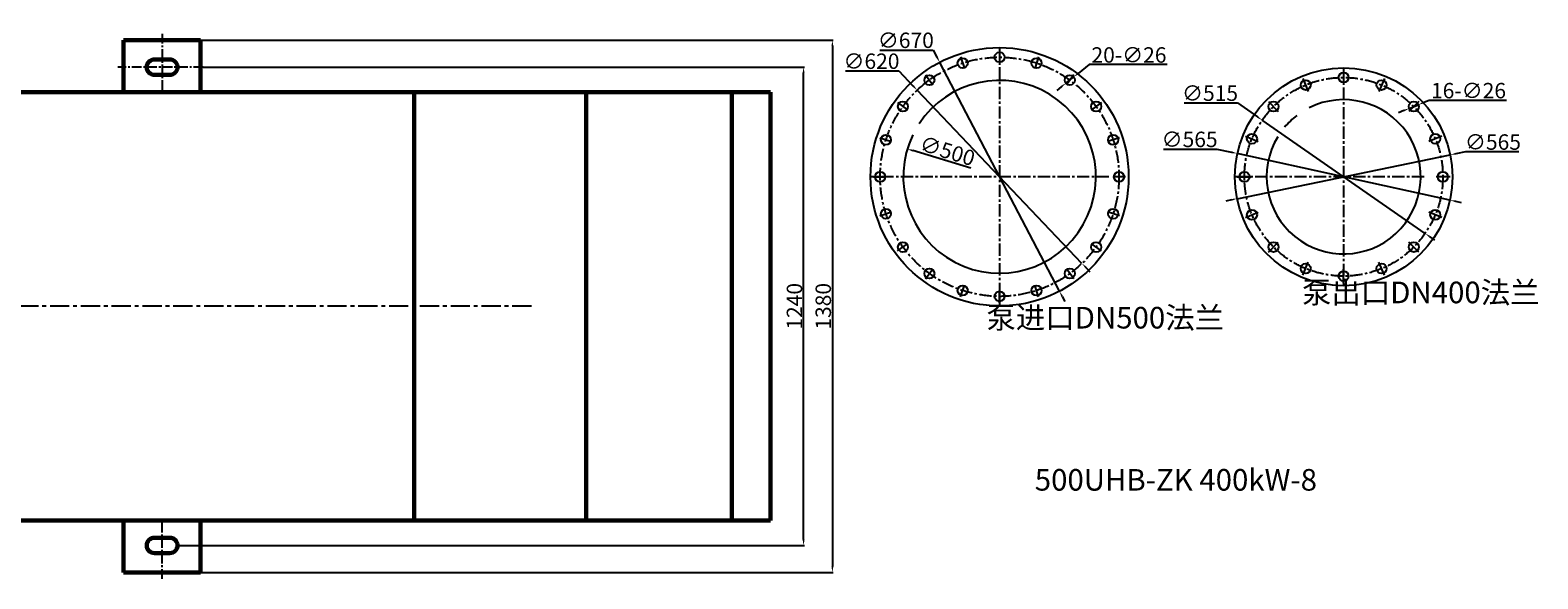
# Model space of a CAD drawing. Units: millimetres. Extents: x -1653 to 6174, y -25129 to -20465.
# Drawn here: x 2261 to 6174, y -25000 to -23578 of the extents above; entities that cross this region are included whole.
import ezdxf

# ---------------------------------------------------------------- set-up
doc = ezdxf.new("R2010")
doc.units = ezdxf.units.MM
doc.linetypes.add('CENTER', pattern=[50.8, 31.75, -6.35, 6.35, -6.35])
doc.linetypes.add('CENTERX2', pattern=[4, 2.5, -0.5, 0.5, -0.5])
for name, color, linetype in [('1', 7, 'Continuous'), ('2', 1, 'Continuous'), ('5', 4, 'CENTER')]:
    doc.layers.add(name, color=color, linetype=linetype)
doc.layers.add('粗实线', color=7, linetype='Continuous', lineweight=60)
doc.styles.get("Standard").update_dxf_attribs({"font": 'txt.shx', "height": 13, "bigfont": 'bigfont.shx'})
doc.styles.add('text', font='txt', dxfattribs={"width": 0.7})
doc.styles.add('样式 6', font='@Dotum.shx', dxfattribs={"height": 40})
doc.dimstyles.new('jixie', dxfattribs={"dimtxt": 5, "dimasz": 5, "dimexe": 1.25, "dimexo": 0.625, "dimtad": 1, "dimdsep": 46, "dimtxsty": 'text', "dimcen": 2.5, "dimadec": 0, "dimazin": 0, "dimtfac": 1, "dimtmove": 0, "dimatfit": 3, "dimfxl": 0, "dimarcsym": 0})

# ---------------------------------------------------------------- blocks, each defined once
blk = doc.blocks.new('*D6')
at = {"layer": '2', "color": 0, "lineweight": -2, "transparency": 16777216}
for p, q in [((5826.2, -23786.2), (5812.3, -23791.9)), ((5840.1, -23780.6), (5864.2, -23770.8)), ((5892, -23759.6), (5878.1, -23765.2)), ((6092.7, -23759.6), (5892, -23759.6))]:
    blk.add_line(p, q, dxfattribs=at)
at = {"layer": '2', "color": 0, "transparency": 16777216}
for points in [[(5825.3, -23783.9), (5827.1, -23788.5), (5840.1, -23780.6)], [(5877.2, -23762.9), (5879, -23767.5), (5864.2, -23770.8)]]:
    blk.add_solid(points, dxfattribs=at)
at = {"layer": 'Defpoints', "color": 0, "transparency": 16777216}
for p in [(5840.1, -23780.6), (5864.2, -23770.8)]:
    blk.add_point(p, dxfattribs=at)
at = {"layer": '2', "color": 0, "transparency": 16777216, "insert": (5994.2, -23734.4), "char_height": 40, "attachment_point": 5, "style": '样式 6'}
blk.add_mtext('\\A1;16-∅26', dxfattribs=at)
blk = doc.blocks.new('*D7')
at = {"layer": '2', "color": 0, "lineweight": -2, "transparency": 16777216}
for p, q in [((5009.7, -23667), (4981.1, -23689.6)), ((5212.4, -23667), (5009.7, -23667)), ((4949, -23715.1), (4969.4, -23698.9)), ((4937.2, -23724.4), (4925.4, -23733.7))]:
    blk.add_line(p, q, dxfattribs=at)
at = {"layer": '2', "color": 0, "transparency": 16777216}
for points in [[(4935.6, -23722.4), (4938.7, -23726.3), (4949, -23715.1)], [(4979.6, -23687.7), (4982.7, -23691.6), (4969.4, -23698.9)]]:
    blk.add_solid(points, dxfattribs=at)
at = {"layer": 'Defpoints', "color": 0, "transparency": 16777216}
for p in [(4949, -23715.1), (4969.4, -23698.9)]:
    blk.add_point(p, dxfattribs=at)
at = {"layer": '2', "color": 0, "transparency": 16777216, "insert": (5112.9, -23641.9), "char_height": 40, "attachment_point": 5, "style": '样式 6'}
blk.add_mtext('\\A1;20-∅26', dxfattribs=at)
blk = doc.blocks.new('*D21')
at = {"layer": '2', "color": 0, "lineweight": -2, "transparency": 16777216}
for p, q in [((2709.8, -23673.6), (4270.4, -23673.6)), ((4268.2, -24898.6), (4268.2, -23688.6)), ((2643.2, -24913.6), (4270.4, -24913.6))]:
    blk.add_line(p, q, dxfattribs=at)
at = {"layer": '2', "color": 0, "transparency": 16777216}
for points in [[(4265.7, -23688.6), (4270.7, -23688.6), (4268.2, -23673.6)], [(4265.7, -24898.6), (4270.7, -24898.6), (4268.2, -24913.6)]]:
    blk.add_solid(points, dxfattribs=at)
at = {"layer": 'Defpoints', "color": 0, "transparency": 16777216}
for p in [(2709.8, -23673.6), (4268.2, -23673.6), (2643.2, -24913.6)]:
    blk.add_point(p, dxfattribs=at)
at = {"layer": '2', "color": 0, "transparency": 16777216, "insert": (4244.5, -24293.6), "char_height": 40, "attachment_point": 5, "rotation": 90, "style": '样式 6'}
blk.add_mtext('\\A1;1240', dxfattribs=at)
blk = doc.blocks.new('*D22')
at = {"layer": '2', "color": 0, "lineweight": -2, "transparency": 16777216}
for p, q in [((2703.2, -23603.6), (4345.2, -23603.6)), ((4343, -23618.6), (4343, -24968.6)), ((2703.2, -24983.6), (4345.2, -24983.6))]:
    blk.add_line(p, q, dxfattribs=at)
at = {"layer": '2', "color": 0, "transparency": 16777216}
for points in [[(4340.5, -23618.6), (4345.5, -23618.6), (4343, -23603.6)], [(4340.5, -24968.6), (4345.5, -24968.6), (4343, -24983.6)]]:
    blk.add_solid(points, dxfattribs=at)
at = {"layer": 'Defpoints', "color": 0, "transparency": 16777216}
for p in [(2703.2, -23603.6), (2703.2, -24983.6), (4343, -24983.6)]:
    blk.add_point(p, dxfattribs=at)
at = {"layer": '2', "color": 0, "transparency": 16777216, "insert": (4319.3, -24293.6), "char_height": 40, "attachment_point": 5, "rotation": 90, "style": '样式 6'}
blk.add_mtext('\\A1;1380', dxfattribs=at)
blk = doc.blocks.new('*D26')
at = {"layer": '2', "color": 0, "lineweight": -2, "transparency": 16777216}
for p, q in [((5393.3, -24014.6), (5946.8, -23901)), ((5986.5, -23892.9), (5961.5, -23898)), ((6125, -23892.9), (5986.5, -23892.9)), ((5378.6, -24017.6), (5363.9, -24020.6))]:
    blk.add_line(p, q, dxfattribs=at)
at = {"layer": '2', "color": 0, "transparency": 16777216}
for points in [[(5961, -23895.6), (5962, -23900.5), (5946.8, -23901)], [(5378.1, -24015.1), (5379.1, -24020), (5393.3, -24014.6)]]:
    blk.add_solid(points, dxfattribs=at)
at = {"layer": 'Defpoints', "color": 0, "transparency": 16777216}
for p in [(5946.8, -23901), (5393.3, -24014.6)]:
    blk.add_point(p, dxfattribs=at)
at = {"layer": '2', "color": 0, "transparency": 16777216, "insert": (6057.6, -23867.7), "char_height": 40, "attachment_point": 5, "style": '样式 6'}
blk.add_mtext('\\A1;∅565', dxfattribs=at)
blk = doc.blocks.new('*D27')
at = {"layer": '2', "color": 0, "lineweight": -2, "transparency": 16777216}
for p, q in [((5202.8, -23885.9), (5341.3, -23885.9)), ((5341.3, -23885.9), (5379.4, -23894.3)), ((5946.1, -24018.1), (5394.1, -23897.5)), ((5960.7, -24021.3), (5975.4, -24024.5))]:
    blk.add_line(p, q, dxfattribs=at)
at = {"layer": '2', "color": 0, "transparency": 16777216}
for points in [[(5380, -23891.8), (5378.9, -23896.7), (5394.1, -23897.5)], [(5961.2, -24018.9), (5960.2, -24023.8), (5946.1, -24018.1)]]:
    blk.add_solid(points, dxfattribs=at)
at = {"layer": 'Defpoints', "color": 0, "transparency": 16777216}
for p in [(5394.1, -23897.5), (5946.1, -24018.1)]:
    blk.add_point(p, dxfattribs=at)
at = {"layer": '2', "color": 0, "transparency": 16777216, "insert": (5270.2, -23860.8), "char_height": 40, "attachment_point": 5, "style": '样式 6'}
blk.add_mtext('\\A1;∅565', dxfattribs=at)
blk = doc.blocks.new('*D28')
at = {"layer": '2', "color": 0, "lineweight": -2, "transparency": 16777216}
for p, q in [((5255.7, -23766.2), (5394.3, -23766.2)), ((5394.3, -23766.2), (5446.3, -23802.3)), ((5881.5, -24104.7), (5458.6, -23810.9)), ((5893.9, -24113.3), (5906.2, -24121.8))]:
    blk.add_line(p, q, dxfattribs=at)
at = {"layer": '2', "color": 0, "transparency": 16777216}
for points in [[(5447.7, -23800.3), (5444.9, -23804.4), (5458.6, -23810.9)], [(5895.3, -24111.2), (5892.4, -24115.3), (5881.5, -24104.7)]]:
    blk.add_solid(points, dxfattribs=at)
at = {"layer": 'Defpoints', "color": 0, "transparency": 16777216}
for p in [(5458.6, -23810.9), (5881.5, -24104.7)]:
    blk.add_point(p, dxfattribs=at)
at = {"layer": '2', "color": 0, "transparency": 16777216, "insert": (5323.2, -23741), "char_height": 40, "attachment_point": 5, "style": '样式 6'}
blk.add_mtext('\\A1;∅515', dxfattribs=at)
blk = doc.blocks.new('*D29')
at = {"layer": '2', "color": 0, "lineweight": -2, "transparency": 16777216}
blk.add_line((4702.5, -23935.3), (4552, -23890), dxfattribs=at)
at = {"layer": '2', "color": 0, "transparency": 16777216}
blk.add_solid([(4552.7, -23887.6), (4551.2, -23892.4), (4537.6, -23885.6)], dxfattribs=at)
at = {"layer": 'Defpoints', "color": 0, "transparency": 16777216}
for p in [(4537.6, -23885.6), (5016.3, -24030)]:
    blk.add_point(p, dxfattribs=at)
at = {"layer": '2', "color": 0, "transparency": 16777216, "insert": (4641.7, -23890.7), "char_height": 40, "attachment_point": 5, "rotation": 343.2219, "style": '样式 6'}
blk.add_mtext('\\A1;∅500', dxfattribs=at)
blk = doc.blocks.new('*D30')
at = {"layer": '2', "color": 0, "lineweight": -2, "transparency": 16777216}
for p, q in [((4376.9, -23683.3), (4515.5, -23683.3)), ((4515.5, -23683.3), (4552.8, -23722.5)), ((4990.8, -24182.3), (4563.1, -23733.3)), ((5001.1, -24193.1), (5011.5, -24204))]:
    blk.add_line(p, q, dxfattribs=at)
at = {"layer": '2', "color": 0, "transparency": 16777216}
for points in [[(4554.6, -23720.7), (4551, -23724.2), (4563.1, -23733.3)], [(5002.9, -24191.4), (4999.3, -24194.8), (4990.8, -24182.3)]]:
    blk.add_solid(points, dxfattribs=at)
at = {"layer": 'Defpoints', "color": 0, "transparency": 16777216}
for p in [(4563.1, -23733.3), (4990.8, -24182.3)]:
    blk.add_point(p, dxfattribs=at)
at = {"layer": '2', "color": 0, "transparency": 16777216, "insert": (4444.4, -23658.1), "char_height": 40, "attachment_point": 5, "style": '样式 6'}
blk.add_mtext('\\A1;∅620', dxfattribs=at)
blk = doc.blocks.new('*D31')
at = {"layer": '2', "color": 0, "lineweight": -2, "transparency": 16777216}
for p, q in [((4466.1, -23629.1), (4604.7, -23629.1)), ((4604.7, -23629.1), (4614.5, -23647.8)), ((4932.4, -24254.5), (4621.5, -23661.1)), ((4939.4, -24267.8), (4946.4, -24281.1))]:
    blk.add_line(p, q, dxfattribs=at)
at = {"layer": '2', "color": 0, "transparency": 16777216}
for points in [[(4616.7, -23646.6), (4612.3, -23648.9), (4621.5, -23661.1)], [(4941.6, -24266.6), (4937.2, -24269), (4932.4, -24254.5)]]:
    blk.add_solid(points, dxfattribs=at)
at = {"layer": 'Defpoints', "color": 0, "transparency": 16777216}
for p in [(4621.5, -23661.1), (4932.4, -24254.5)]:
    blk.add_point(p, dxfattribs=at)
at = {"layer": '2', "color": 0, "transparency": 16777216, "insert": (4533.6, -23603.9), "char_height": 40, "attachment_point": 5, "style": '样式 6'}
blk.add_mtext('\\A1;∅670', dxfattribs=at)

msp = doc.modelspace()

# ---------------------------------------------------------------- linework, layer by layer
for p, q in [((3357.2173, -23738.6), (1707.2173, -23738.6)), ((3357.2173, -24848.6), (1707.2173, -24848.6))]:
    msp.add_line(p, q)
at = {"layer": '1'}
for centre, radius in [((4776.9491, -23957.7931), 335), ((4776.9491, -23647.7931), 13), ((4681.1538, -23662.9656), 13), ((4872.7444, -23662.9656), 13), ((5670.0749, -23957.7931), 282.5), ((4594.7357, -23706.9979), 13), ((4959.1625, -23706.9979), 13), ((5571.5339, -23719.8942), 13), ((5670.0749, -23700.2931), 13), ((5768.6159, -23719.8942), 13), ((4526.1538, -23775.5797), 13), ((5027.7444, -23775.5797), 13), ((5487.9949, -23775.7131), 13), ((5852.1549, -23775.7131), 13), ((4482.1216, -23861.9979), 13), ((5071.7766, -23861.9979), 13), ((5432.1759, -23859.2522), 13), ((5907.9739, -23859.2522), 13), ((4466.9491, -23957.7931), 13), ((5086.9491, -23957.7931), 13), ((5412.5749, -23957.7931), 13), ((5927.5749, -23957.7931), 13), ((4482.1216, -24053.5884), 13), ((5071.7766, -24053.5884), 13), ((5432.1759, -24056.3341), 13), ((5907.9739, -24056.3341), 13), ((4526.1538, -24140.0066), 13), ((5027.7444, -24140.0066), 13), ((5487.9949, -24139.8731), 13), ((5852.1549, -24139.8731), 13), ((5571.5339, -24195.6921), 13), ((5768.6159, -24195.6921), 13), ((4594.7357, -24208.5884), 13), ((4959.1625, -24208.5884), 13), ((5670.0749, -24215.2931), 13), ((4681.1538, -24252.6207), 13), ((4776.9491, -24267.7931), 13), ((4872.7444, -24252.6207), 13)]:
    msp.add_circle(centre, radius, dxfattribs=at)
for centre, radius, start, end in [((4776.9491, -23957.7931), 250, 154.2144287, 146.5980339), ((5670.0749, -23957.7931), 200, 148.868961, 116.5823371), ((5670.0749, -23957.7931), 200, 127.4284221, 140.0076619)]:
    msp.add_arc(centre, radius, start, end, dxfattribs=at)
at = {"layer": '2', "linetype": 'CENTERX2', "ltscale": 10}
for p, q in [((2603.217, -23587.0729), (2603.217, -23743.6)), ((2709.8028, -23673.6), (2488.1923, -23673.6)), ((2603.217, -25000.127), (2603.217, -24843.6))]:
    msp.add_line(p, q, dxfattribs=at)
at = {"layer": '2', "linetype": 'CENTERX2', "ltscale": 20}
msp.add_line((3562.1986, -24293.6), (-1580.4011, -24293.6), dxfattribs=at)
at = {"layer": '5'}
for p, q in [((4776.9491, -23622.7931), (4776.9491, -24292.7931)), ((5670.0749, -23675.2931), (5670.0749, -24240.2931)), ((5060.5983, -23957.7931), (4441.9491, -23957.7931)), ((5878.8578, -23957.7931), (5387.5749, -23957.7931))]:
    msp.add_line(p, q, dxfattribs=at)
at = {"layer": '5', "ltscale": 15}
for p, q in [((4776.9491, -23630.5695), (4776.9491, -23662.7964)), ((4675.8314, -23646.5849), (4685.7901, -23677.2346)), ((4878.0668, -23646.5849), (4868.1081, -23677.2346)), ((4584.6119, -23693.0636), (4603.5544, -23719.1358)), ((4969.2864, -23693.0636), (4950.3438, -23719.1358)), ((5564.4091, -23702.6933), (5578.3193, -23736.2755)), ((5670.0749, -23681.6751), (5670.0749, -23718.0242)), ((5775.7407, -23702.6933), (5761.8305, -23736.2755)), ((4512.2196, -23765.4559), (4538.2918, -23784.3984)), ((5041.6786, -23765.4559), (5015.6065, -23784.3984)), ((5474.83, -23762.5482), (5500.5326, -23788.2509)), ((5865.3198, -23762.5482), (5839.6172, -23788.2509)), ((4465.7409, -23856.6755), (4496.3906, -23866.6341)), ((5088.1573, -23856.6755), (5057.5077, -23866.6341)), ((5414.9751, -23852.1273), (5448.5573, -23866.0375)), ((5925.1747, -23852.1273), (5891.5925, -23866.0375)), ((4449.7254, -23957.7931), (4481.9524, -23957.7931)), ((5104.1728, -23957.7931), (5071.9458, -23957.7931)), ((5393.9569, -23957.7931), (5430.3059, -23957.7931)), ((5946.1929, -23957.7931), (5909.8439, -23957.7931)), ((4465.7409, -24058.9108), (4496.3906, -24048.9521)), ((5088.1573, -24058.9108), (5057.5077, -24048.9521)), ((5414.9751, -24063.4589), (5448.5573, -24049.5487)), ((5925.1747, -24063.4589), (5891.5925, -24049.5487)), ((4512.2196, -24150.1304), (4538.2918, -24131.1879)), ((5041.6786, -24150.1304), (5015.6065, -24131.1879)), ((5474.83, -24153.0381), (5500.5326, -24127.3354)), ((5865.3198, -24153.0381), (5839.6172, -24127.3354)), ((5564.4091, -24212.8929), (5578.3193, -24179.3108)), ((5775.7407, -24212.8929), (5761.8305, -24179.3108)), ((4584.6119, -24222.5227), (4603.5544, -24196.4505)), ((4969.2864, -24222.5227), (4950.3438, -24196.4505)), ((5670.0749, -24233.9112), (5670.0749, -24197.5621)), ((4675.8314, -24269.0013), (4685.7901, -24238.3517)), ((4776.9491, -24285.0168), (4776.9491, -24252.7899)), ((4878.0668, -24269.0013), (4868.1081, -24238.3517))]:
    msp.add_line(p, q, dxfattribs=at)
at = {"layer": '5'}
for centre, radius in [((4776.9491, -23957.7931), 310), ((5670.0749, -23957.7931), 257.5)]:
    msp.add_circle(centre, radius, dxfattribs=at)
at = {"layer": '粗实线'}
for p, q in [((2503.217, -23603.6), (2503.217, -23743.6)), ((2703.217, -23603.6), (2503.217, -23603.6)), ((2703.217, -23603.6), (2703.217, -23743.6)), ((2623.217, -23653.6), (2583.217, -23653.6)), ((2623.217, -23693.6), (2583.217, -23693.6)), ((4182.2173, -23738.6), (1807.2173, -23738.6)), ((3257.2173, -23738.6), (3257.2173, -24293.6)), ((3703.9803, -23738.6), (3703.9803, -24848.6)), ((4082.2173, -23738.6), (4082.2173, -24848.6)), ((4182.2173, -23738.6), (4182.2173, -24848.6)), ((3257.2173, -24848.6), (3257.2173, -24293.6)), ((4182.2173, -24848.6), (1807.2173, -24848.6)), ((2503.217, -24983.6), (2503.217, -24843.6)), ((2703.217, -24983.6), (2703.217, -24843.6)), ((2623.217, -24893.6), (2583.217, -24893.6)), ((2623.217, -24933.6), (2583.217, -24933.6)), ((2703.217, -24983.6), (2503.217, -24983.6))]:
    msp.add_line(p, q, dxfattribs=at)
for centre, start, end in [((2583.217, -23673.6), 90, 270), ((2623.217, -23673.6), 270, 90), ((2583.217, -24913.6), 90, 270), ((2623.217, -24913.6), 270, 90)]:
    msp.add_arc(centre, 20, start, end, dxfattribs=at)

# ---------------------------------------------------------------- texts
at = {"layer": '2', "char_height": 56, "attachment_point": 1}
for s, insert, width in [('{\\fSimSun|b0|i0|c134|p2;泵出口}DN400{\\fSimSun|b0|i0|c134|p2;法兰}', (5561.6716, -24229.6614), 1077.509988), ('{\\fSimSun|b0|i0|c134|p2;泵进口}DN500{\\fSimSun|b0|i0|c134|p2;法兰}', (4742.7222, -24295.1614), 972.752373), ('{\\fSimSun|b0|i0|c134|p2;500UHB-ZK 400kW-8}', (4868.3243, -24715.5036), 1332.394104)]:
    msp.add_mtext(s, dxfattribs=dict(at, insert=insert, width=width))

# ---------------------------------------------------------------- dimensions: what is measured, and where the dimension line sits
at = {"layer": '2'}
for p1, p2, picture, middle in [((4932.4457, -24254.5183), (4621.4525, -23661.068), '*D31', (4533.5845, -23629.1051)), ((4990.7607, -24182.2583), (4563.1375, -23733.328), '*D30', (4444.3618, -23683.2957)), ((5881.5474, -24104.7137), (5458.6025, -23810.8726), '*D28', (5323.1931, -23766.1873)), ((5016.3066, -24029.9597), (4537.5917, -23885.6266), '*D29', (4634.4051, -23914.816)), ((5946.0568, -24018.1277), (5394.093, -23897.4586), '*D27', (5341.3351, -23885.9247)), ((5393.3379, -24014.5633), (5946.8119, -23901.0229), '*D26', (5986.476, -23892.8862))]:
    dim = msp.add_diameter_dim_2p(p1=p1, p2=p2, dimstyle='jixie', override={"dimtxt": 20, "dimasz": 15, "dimexe": 2.25, "dimexo": 0, "dimgap": 3.625, "dimtoh": 1, "dimdec": 3, "dimtxsty": '样式 6', "dimtp": 0.011, "dimtm": 0.011, "dimtdec": 3, "dimtolj": 1}, dxfattribs=at)
    dim.commit()
    dim.dimension.update_dxf_attribs({"geometry": picture, "text_midpoint": middle, "dimtype": 163})
for base, p1, p2, picture, middle in [((4342.9753, -24983.6), (2703.217, -23603.6), (2703.217, -24983.6), '*D22', (4319.3232, -24293.6)), ((4268.1854, -23673.6), (2643.217, -24913.6), (2709.8028, -23673.6), '*D21', (4244.5333, -24293.6))]:
    dim = msp.add_linear_dim(base=base, p1=p1, p2=p2, angle=90, dimstyle='jixie', override={"dimtxt": 20, "dimasz": 15, "dimexe": 2.25, "dimexo": 0, "dimgap": 3.625, "dimtoh": 1, "dimdec": 3, "dimtxsty": '样式 6', "dimtp": 0.011, "dimtm": 0.011, "dimtdec": 3, "dimtolj": 1}, dxfattribs=at)
    dim.commit()
    dim.dimension.update_dxf_attribs({"geometry": picture, "text_midpoint": middle})
dim = msp.add_diameter_dim_2p(p1=(4948.9626, -23715.0577), p2=(4969.3625, -23698.938), text='20-<>', dimstyle='jixie', override={"dimtxt": 20, "dimasz": 15, "dimexe": 2.25, "dimexo": 0, "dimgap": 3.625, "dimtoh": 1, "dimdec": 3, "dimtxsty": '样式 6', "dimtp": 0.011, "dimtm": 0.011, "dimtdec": 3, "dimtolj": 1}, dxfattribs=at)
dim.commit()
dim.dimension.update_dxf_attribs({"geometry": '*D7', "text_midpoint": (5112.8601, -23667.042), "dimtype": 163})
dim = msp.add_diameter_dim_2p(p1=(5840.1061, -23780.5944), p2=(5864.2037, -23770.8319), text='16-<>', dimstyle='jixie', override={"dimtxt": 20, "dimasz": 15, "dimexe": 2.25, "dimexo": 0, "dimgap": 3.625, "dimtoh": 1, "dimdec": 3, "dimtxsty": '样式 6', "dimtp": 0.011, "dimtm": 0.011, "dimtdec": 3, "dimtolj": 1}, dxfattribs=at)
dim.commit()
dim.dimension.update_dxf_attribs({"geometry": '*D6', "text_midpoint": (5994.1911, -23734.4008)})

doc.saveas('drawing.dxf')
